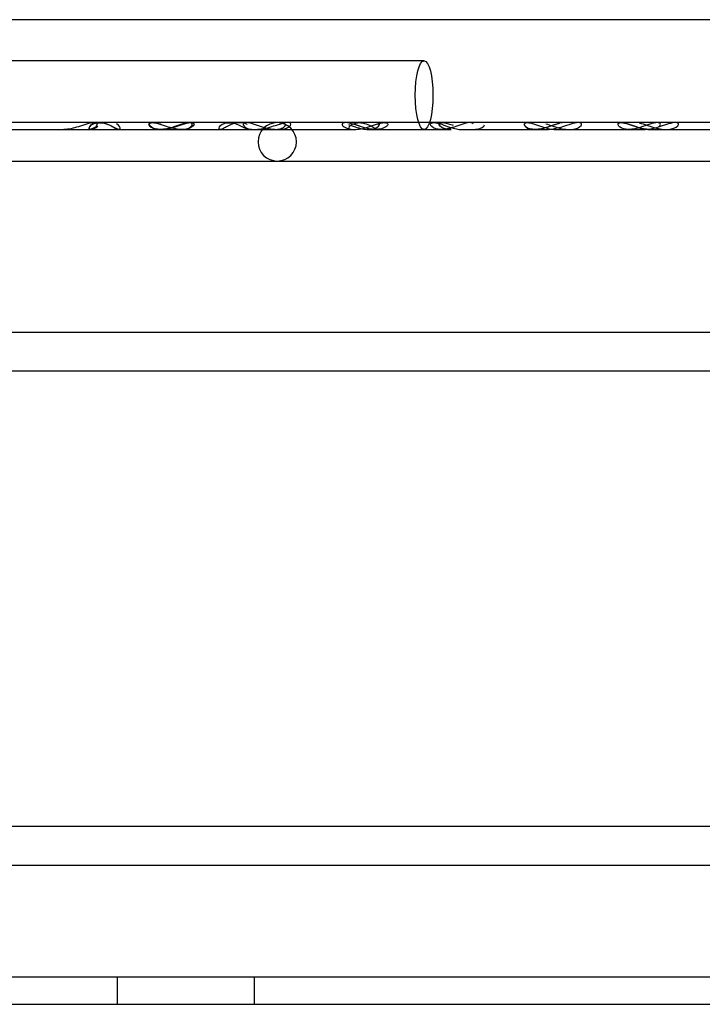
# Model space of a CAD drawing. Units: inches. Extents: x 0.4 to 16.7, y 0.3 to 10.7.
# Drawn here: x 6.9 to 6.9, y 3.8 to 3.9 of the extents above; entities that cross this region are included whole.
import ezdxf
from ezdxf.lldxf.tags import DXFTag

# ---------------------------------------------------------------- set-up
doc = ezdxf.new("R2010")
doc.units = ezdxf.units.IN
doc.header["$MEASUREMENT"] = 0
for name, color, linetype in [('118-00-11752_AF0', 7, 'Continuous'), ('Default', 7, 'Continuous'), ('MANIFOLD_SOLID_B', 7, 'Continuous')]:
    doc.layers.add(name, color=color, linetype=linetype)
tags = doc.linetypes.add('HIDDEN2', pattern=[0.1875, 0.125, -0.0625]).pattern_tags.tags
tags[6:7] = [DXFTag(74, 4), DXFTag(75, 0), DXFTag(340, '0'), DXFTag(46, 0.0), DXFTag(50, 0.0), DXFTag(44, 0.0), DXFTag(45, 0.0)]
tags[4:5] = [DXFTag(74, 4), DXFTag(75, 0), DXFTag(340, '0'), DXFTag(46, 0.0), DXFTag(50, 0.0), DXFTag(44, 0.0), DXFTag(45, 0.0)]

# ---------------------------------------------------------------- blocks, each defined once
blk = doc.blocks.new('SE3')
at = {"layer": '118-00-11752_AF0', "color": 7, "linetype": 'Continuous'}
for p, q in [((6.661054, 3.79652), (7.611842, 3.79652)), ((6.661054, 3.793764), (7.611842, 3.793764))]:
    blk.add_line(p, q, dxfattribs=at)
at = {"layer": '118-00-11752_AF0', "color": 7, "linetype": 'HIDDEN2'}
for p, q in [((6.863404, 3.79652), (6.863404, 3.793764)), ((6.877184, 3.793764), (6.877184, 3.79652))]:
    blk.add_line(p, q, dxfattribs=at)
at = {"layer": 'MANIFOLD_SOLID_B', "color": 7, "linetype": 'Continuous'}
for p, q in [((6.970829, 3.892632), (6.824194, 3.892632)), ((7.013883, 3.882297), (6.851192, 3.882297)), ((6.82376, 3.878439), (7.013885, 3.878439)), ((7.013885, 3.861215), (6.82376, 3.861215)), ((6.82376, 3.857357), (7.013885, 3.857357)), ((7.013885, 3.811608), (6.823129, 3.811608)), ((6.82234, 3.80775), (7.013885, 3.80775))]:
    blk.add_line(p, q, dxfattribs=at)
at = {"layer": 'MANIFOLD_SOLID_B', "color": 7, "linetype": 'HIDDEN2'}
for p, q in [((6.894206, 3.888498), (6.799323, 3.888498)), ((6.850448, 3.881608), (6.858059, 3.881608)), ((6.860647, 3.882299), (6.857915, 3.882299)), ((6.858059, 3.881608), (6.85835, 3.881608)), ((6.85835, 3.881608), (6.86015, 3.881608)), ((6.86015, 3.881608), (6.867779, 3.881608)), ((6.867779, 3.881608), (6.869807, 3.881608)), ((6.870547, 3.882299), (6.868035, 3.882299)), ((6.869807, 3.881608), (6.86987, 3.881608)), ((6.86987, 3.881608), (6.877499, 3.881608)), ((6.875645, 3.882299), (6.874693, 3.882299)), ((6.877499, 3.881608), (6.879203, 3.881608)), ((6.879203, 3.881608), (6.879592, 3.881608)), ((6.879592, 3.881608), (6.887205, 3.881608)), ((6.889094, 3.882299), (6.886012, 3.882299)), ((6.888604, 3.881608), (6.889333, 3.881608)), ((6.889333, 3.881608), (6.896934, 3.881608)), ((6.899388, 3.882299), (6.896477, 3.882299)), ((6.89799, 3.881608), (6.898008, 3.881608)), ((6.898008, 3.881608), (6.899039, 3.881608)), ((6.899039, 3.881608), (6.90668, 3.881608)), ((6.909393, 3.882299), (6.905945, 3.882299)), ((6.907418, 3.881608), (6.908766, 3.881608)), ((6.908766, 3.881608), (6.916405, 3.881608)), ((6.915566, 3.882299), (6.914094, 3.882299)), ((6.919296, 3.882299), (6.915566, 3.882299)), ((6.916809, 3.881608), (6.916817, 3.881608)), ((6.916817, 3.881608), (6.918491, 3.881608)), ((6.918491, 3.881608), (6.926108, 3.881608))]:
    blk.add_line(p, q, dxfattribs=at)
for start, end in [(90, 270), (270, 90)]:
    blk.add_arc((6.87946, 3.880368), 0.001929, start, end, dxfattribs=at)
blk.add_ellipse((6.894206, 3.885053), major_axis=(0, 0.003445), ratio=0.258819, dxfattribs=at)
for points, knots in [([(6.861309, 3.882248), (6.861203, 3.882311), (6.860977, 3.882312), (6.860451, 3.882201), (6.860163, 3.882103), (6.859355, 3.881832), (6.858861, 3.881682), (6.858284, 3.881616), (6.858159, 3.881609), (6.858039, 3.881609)], [0, 0, 0, 0, 0.0625, 0.0625, 0.125, 0.125, 0.25, 0.25, 0.285579, 0.285579, 0.285579, 0.285579]), ([(6.860168, 3.881609), (6.860471, 3.881609), (6.860746, 3.881655), (6.861127, 3.881808), (6.861259, 3.881893), (6.861403, 3.88208), (6.861415, 3.882186), (6.861309, 3.882248)], [0.7855106, 0.7855106, 0.7855106, 0.7855106, 0.875, 0.875, 0.9375, 0.9375, 1, 1, 1, 1]), ([(6.860412, 3.881609), (6.860459, 3.881609), (6.860505, 3.88161), (6.860928, 3.881634), (6.861263, 3.881752), (6.861434, 3.881926)], [0.8598682, 0.8598682, 0.8598682, 0.8598682, 0.875, 0.875, 1, 1, 1, 1]), ([(6.860698, 3.88161), (6.860637, 3.88161), (6.860598, 3.881633), (6.860546, 3.881775), (6.86063, 3.881994), (6.86126, 3.882315), (6.861815, 3.882335), (6.862738, 3.882032), (6.863065, 3.881804), (6.863505, 3.881587), (6.863641, 3.881581), (6.863715, 3.881776), (6.863637, 3.881996), (6.863316, 3.882159)], [0.3157228, 0.3157228, 0.3157228, 0.3157228, 0.375, 0.375, 0.5, 0.5, 0.625, 0.625, 0.75, 0.75, 0.875, 0.875, 1, 1, 1, 1]), ([(6.86356, 3.88161), (6.863494, 3.88161), (6.863402, 3.881638), (6.863071, 3.8818), (6.862746, 3.882027), (6.86183, 3.882332), (6.861273, 3.882318), (6.860634, 3.881999), (6.860547, 3.881778), (6.860597, 3.881633), (6.860636, 3.88161), (6.860697, 3.88161)], [0.18462, 0.18462, 0.18462, 0.18462, 0.25, 0.25, 0.375, 0.375, 0.5, 0.5, 0.625, 0.625, 0.6846175, 0.6846175, 0.6846175, 0.6846175]), ([(6.871068, 3.882222), (6.870991, 3.882296), (6.870791, 3.882318), (6.870284, 3.882233), (6.869994, 3.882139), (6.869178, 3.881867), (6.868673, 3.881703), (6.867769, 3.881579), (6.867349, 3.881607), (6.866698, 3.881835), (6.866441, 3.882074), (6.866667, 3.882293), (6.866862, 3.882319), (6.867371, 3.882235), (6.867659, 3.882141), (6.868479, 3.881866), (6.868972, 3.881704), (6.869883, 3.881579), (6.870302, 3.881607), (6.870958, 3.881836), (6.871223, 3.882075), (6.871068, 3.882222)], [0, 0, 0, 0, 0.0625, 0.0625, 0.125, 0.125, 0.25, 0.25, 0.375, 0.375, 0.5, 0.5, 0.5625, 0.5625, 0.625, 0.625, 0.75, 0.75, 0.875, 0.875, 1, 1, 1, 1]), ([(6.86775, 3.881608), (6.867356, 3.881608), (6.867012, 3.881703), (6.866702, 3.881942), (6.866635, 3.882039), (6.86665, 3.882212), (6.866739, 3.882288), (6.867124, 3.882305), (6.867405, 3.882238), (6.867709, 3.88214), (6.867738, 3.88213), (6.867766, 3.882121)], [0, 0, 0, 0, 0.125, 0.125, 0.1875, 0.1875, 0.25, 0.25, 0.3125, 0.3125, 0.3191096, 0.3191096, 0.3191096, 0.3191096]), ([(6.867823, 3.882101), (6.867777, 3.882117), (6.867731, 3.882133), (6.867407, 3.882238), (6.867126, 3.882304), (6.866876, 3.882295), (6.866826, 3.882286), (6.866785, 3.882272)], [0.67693752, 0.67693752, 0.67693752, 0.67693752, 0.6875, 0.6875, 0.75, 0.75, 0.76939824, 0.76939824, 0.76939824, 0.76939824]), ([(6.869807, 3.881608), (6.870201, 3.881608), (6.870547, 3.881703), (6.870863, 3.881943), (6.870932, 3.88204), (6.870918, 3.882214), (6.870828, 3.88229), (6.87044, 3.882304), (6.870158, 3.882236), (6.869609, 3.882059), (6.869339, 3.881956), (6.868583, 3.881704), (6.868144, 3.881608), (6.86775, 3.881608)], [0.5000649, 0.5000649, 0.5000649, 0.5000649, 0.625, 0.625, 0.6875, 0.6875, 0.75, 0.75, 0.8125, 0.8125, 0.875, 0.875, 1, 1, 1, 1]), ([(6.876448, 3.882109), (6.876438, 3.882115), (6.876428, 3.882121), (6.876127, 3.882297), (6.875586, 3.882346), (6.874642, 3.882069), (6.874293, 3.881835), (6.873825, 3.881597), (6.873681, 3.881577), (6.873584, 3.881747), (6.873645, 3.881955), (6.874227, 3.882295), (6.874769, 3.882346), (6.875708, 3.882072), (6.876059, 3.881834), (6.876424, 3.881646), (6.87653, 3.88161), (6.876604, 3.88161)], [0.1204904, 0.1204904, 0.1204904, 0.1204904, 0.125, 0.125, 0.25, 0.25, 0.375, 0.375, 0.5, 0.5, 0.625, 0.625, 0.75, 0.75, 0.875, 0.875, 0.9485308, 0.9485308, 0.9485308, 0.9485308]), ([(6.879212, 3.881609), (6.878971, 3.881609), (6.878707, 3.881643), (6.87797, 3.881822), (6.877432, 3.882056), (6.876614, 3.882287), (6.87636, 3.882319), (6.876067, 3.882244), (6.876026, 3.882153), (6.876102, 3.881882), (6.876388, 3.881714), (6.87686, 3.881622), (6.877, 3.881609), (6.877147, 3.881609)], [0.1725697, 0.1725697, 0.1725697, 0.1725697, 0.25, 0.25, 0.375, 0.375, 0.4375, 0.4375, 0.5, 0.5, 0.625, 0.625, 0.6722992, 0.6722992, 0.6722992, 0.6722992]), ([(6.880833, 3.882155), (6.880812, 3.882245), (6.88068, 3.882308), (6.880238, 3.882287), (6.87995, 3.88221), (6.879118, 3.881946), (6.878604, 3.881758), (6.877906, 3.88163), (6.877686, 3.881609), (6.87748, 3.881609)], [0, 0, 0, 0, 0.0625, 0.0625, 0.125, 0.125, 0.25, 0.25, 0.3109209, 0.3109209, 0.3109209, 0.3109209]), ([(6.879211, 3.881609), (6.879358, 3.881609), (6.879498, 3.881621), (6.879969, 3.881713), (6.880262, 3.88188), (6.880317, 3.882064)], [0.8275764, 0.8275764, 0.8275764, 0.8275764, 0.875, 0.875, 1, 1, 1, 1]), ([(6.879612, 3.881609), (6.879828, 3.881609), (6.88003, 3.881632), (6.880569, 3.881771), (6.880874, 3.881976), (6.880833, 3.882155)], [0.8110291, 0.8110291, 0.8110291, 0.8110291, 0.875, 0.875, 1, 1, 1, 1]), ([(6.887205, 3.881608), (6.886781, 3.881608), (6.8864, 3.881704), (6.886051, 3.881954), (6.885976, 3.882056), (6.886008, 3.882236), (6.886131, 3.882303), (6.886561, 3.882291), (6.88685, 3.882216), (6.887402, 3.882042), (6.887672, 3.881945), (6.888445, 3.881703), (6.888908, 3.881608), (6.889759, 3.881609), (6.890142, 3.881704), (6.890496, 3.881955), (6.890574, 3.882058), (6.890542, 3.882238), (6.890417, 3.882304), (6.889983, 3.88229), (6.889695, 3.882214), (6.889142, 3.88204), (6.888871, 3.881944), (6.888097, 3.881704), (6.88763, 3.881608), (6.887205, 3.881608)], [0, 0, 0, 0, 0.125, 0.125, 0.1875, 0.1875, 0.25, 0.25, 0.3125, 0.3125, 0.375, 0.375, 0.5, 0.5, 0.625, 0.625, 0.6875, 0.6875, 0.75, 0.75, 0.8125, 0.8125, 0.875, 0.875, 1, 1, 1, 1]), ([(6.886789, 3.881608), (6.886661, 3.881609), (6.886608, 3.881724), (6.886846, 3.882073), (6.8872, 3.882294), (6.888153, 3.882301), (6.888662, 3.88208), (6.889313, 3.881727), (6.889515, 3.881608), (6.889644, 3.881608)], [0.500404, 0.500404, 0.500404, 0.500404, 0.625, 0.625, 0.75, 0.75, 0.875, 0.875, 1, 1, 1, 1]), ([(6.886609, 3.88211), (6.886773, 3.882055), (6.886935, 3.881995), (6.887346, 3.881849), (6.887588, 3.881771), (6.888269, 3.881603), (6.888678, 3.88158), (6.889362, 3.88171), (6.889655, 3.881875), (6.889714, 3.882059)], [0.650278, 0.650278, 0.650278, 0.650278, 0.6875, 0.6875, 0.75, 0.75, 0.875, 0.875, 1, 1, 1, 1]), ([(6.889333, 3.881608), (6.888908, 3.881608), (6.888446, 3.881703), (6.887678, 3.881943), (6.887407, 3.88204), (6.887104, 3.882136), (6.887076, 3.882144), (6.887049, 3.882153)], [0.5000649, 0.5000649, 0.5000649, 0.5000649, 0.625, 0.625, 0.6875, 0.6875, 0.6937367, 0.6937367, 0.6937367, 0.6937367]), ([(6.889714, 3.882059), (6.889744, 3.882151), (6.889706, 3.882242), (6.889507, 3.882295), (6.889437, 3.8823), (6.889357, 3.882296)], [0, 0, 0, 0, 0.0625, 0.0625, 0.08602398, 0.08602398, 0.08602398, 0.08602398]), ([(6.899118, 3.882153), (6.899094, 3.882239), (6.898979, 3.882304), (6.898563, 3.882293), (6.898273, 3.882214), (6.897447, 3.881937), (6.89695, 3.881744), (6.896073, 3.881582), (6.895682, 3.881593), (6.895063, 3.881783), (6.894816, 3.881982), (6.894884, 3.882234), (6.894996, 3.882302), (6.895405, 3.882296), (6.895697, 3.882218), (6.896524, 3.881939), (6.897021, 3.881745), (6.897651, 3.881627), (6.89784, 3.881609), (6.898016, 3.881609)], [0, 0, 0, 0, 0.0625, 0.0625, 0.125, 0.125, 0.25, 0.25, 0.375, 0.375, 0.5, 0.5, 0.5625, 0.5625, 0.625, 0.625, 0.75, 0.75, 0.8065781, 0.8065781, 0.8065781, 0.8065781]), ([(6.896926, 3.881609), (6.896768, 3.881609), (6.896618, 3.881621), (6.896104, 3.881713), (6.895769, 3.881888), (6.895688, 3.882172), (6.895747, 3.882264), (6.89609, 3.882317), (6.896365, 3.88227), (6.896807, 3.882144), (6.896972, 3.882092), (6.897136, 3.882038)], [0.3281612, 0.3281612, 0.3281612, 0.3281612, 0.375, 0.375, 0.5, 0.5, 0.5625, 0.5625, 0.625, 0.625, 0.6628395, 0.6628395, 0.6628395, 0.6628395]), ([(6.899059, 3.881609), (6.899217, 3.881609), (6.899369, 3.881621), (6.899893, 3.881715), (6.900226, 3.881887), (6.900283, 3.88208)], [0.8282025, 0.8282025, 0.8282025, 0.8282025, 0.875, 0.875, 1, 1, 1, 1]), ([(6.908339, 3.882283), (6.908307, 3.882291), (6.908272, 3.882295), (6.908038, 3.882305), (6.907756, 3.882237), (6.907208, 3.88206), (6.906938, 3.881957), (6.906184, 3.881703), (6.905749, 3.881608), (6.904968, 3.881609), (6.904629, 3.881704), (6.904325, 3.881942), (6.90426, 3.882038), (6.904277, 3.882211), (6.904364, 3.882287), (6.904746, 3.882306), (6.905027, 3.88224), (6.905576, 3.882062), (6.905845, 3.881958), (6.906596, 3.881704), (6.907028, 3.881608), (6.907418, 3.881608)], [0.2369704, 0.2369704, 0.2369704, 0.2369704, 0.25, 0.25, 0.3125, 0.3125, 0.375, 0.375, 0.5, 0.5, 0.625, 0.625, 0.6875, 0.6875, 0.75, 0.75, 0.8125, 0.8125, 0.875, 0.875, 1, 1, 1, 1]), ([(6.905088, 3.882215), (6.904887, 3.882269), (6.904698, 3.882303), (6.904368, 3.882288), (6.904277, 3.882212), (6.90426, 3.882038), (6.904324, 3.881943), (6.904629, 3.881704), (6.904969, 3.881608), (6.90536, 3.881608)], [0.7038718, 0.7038718, 0.7038718, 0.7038718, 0.75, 0.75, 0.8125, 0.8125, 0.875, 0.875, 1, 1, 1, 1]), ([(6.90536, 3.881608), (6.90575, 3.881608), (6.906184, 3.881704), (6.906934, 3.881955), (6.907203, 3.882058), (6.907584, 3.882182), (6.907689, 3.882212), (6.90779, 3.882237)], [0, 0, 0, 0, 0.125, 0.125, 0.1875, 0.1875, 0.2111493, 0.2111493, 0.2111493, 0.2111493]), ([(6.906415, 3.882178), (6.906855, 3.882054), (6.90731, 3.881874), (6.908204, 3.881636), (6.908657, 3.881582), (6.909454, 3.881661), (6.909818, 3.881801), (6.909965, 3.881992)], [0.6484745, 0.6484745, 0.6484745, 0.6484745, 0.75, 0.75, 0.875, 0.875, 1, 1, 1, 1]), ([(6.909965, 3.881992), (6.910038, 3.882087), (6.910046, 3.882191), (6.909826, 3.882313), (6.909595, 3.88231), (6.908799, 3.882138), (6.908223, 3.881898), (6.907345, 3.881665), (6.906983, 3.88161), (6.906653, 3.881609)], [0, 0, 0, 0, 0.0625, 0.0625, 0.125, 0.125, 0.25, 0.25, 0.3475468, 0.3475468, 0.3475468, 0.3475468]), ([(6.917771, 3.88187), (6.917873, 3.881952), (6.917936, 3.882048), (6.917912, 3.882221), (6.917813, 3.882294), (6.917423, 3.882303), (6.917136, 3.882232), (6.916583, 3.882051), (6.916315, 3.881948), (6.91557, 3.881699), (6.915132, 3.881606), (6.91436, 3.881611), (6.914021, 3.88171), (6.913726, 3.881951), (6.913665, 3.882047), (6.913692, 3.88222), (6.913788, 3.882293), (6.914177, 3.882304), (6.91446, 3.882235), (6.915015, 3.882052), (6.915282, 3.881949), (6.916017, 3.881701), (6.916445, 3.881608), (6.916827, 3.881608)], [0, 0, 0, 0, 0.0625, 0.0625, 0.125, 0.125, 0.1875, 0.1875, 0.25, 0.25, 0.375, 0.375, 0.5, 0.5, 0.5625, 0.5625, 0.625, 0.625, 0.6875, 0.6875, 0.75, 0.75, 0.8734174, 0.8734174, 0.8734174, 0.8734174]), ([(6.916826, 3.881608), (6.916445, 3.881609), (6.916015, 3.881701), (6.915276, 3.881951), (6.91501, 3.882054), (6.914644, 3.882174), (6.914555, 3.882201), (6.914468, 3.882224)], [0.1265919, 0.1265919, 0.1265919, 0.1265919, 0.25, 0.25, 0.3125, 0.3125, 0.3325554, 0.3325554, 0.3325554, 0.3325554]), ([(6.915813, 3.882259), (6.916059, 3.882208), (6.916327, 3.882119), (6.916855, 3.881943), (6.917116, 3.881855), (6.917864, 3.881648), (6.918322, 3.881585), (6.919133, 3.881648), (6.919501, 3.881777), (6.919672, 3.881964)], [0.6289746, 0.6289746, 0.6289746, 0.6289746, 0.6875, 0.6875, 0.75, 0.75, 0.875, 0.875, 1, 1, 1, 1]), ([(6.919672, 3.881964), (6.919757, 3.882058), (6.919783, 3.882164), (6.919607, 3.882303), (6.919393, 3.882316), (6.918619, 3.882171), (6.918029, 3.881924), (6.917117, 3.881673), (6.916731, 3.881609), (6.916379, 3.881609)], [0, 0, 0, 0, 0.0625, 0.0625, 0.125, 0.125, 0.25, 0.25, 0.3535772, 0.3535772, 0.3535772, 0.3535772])]:
    blk.add_open_spline(points, degree=3, knots=knots, dxfattribs=at)
blk.add_open_spline([(6.886737, 3.88165), (6.886883, 3.881623), (6.887041, 3.881608), (6.887205, 3.881608)], degree=3, dxfattribs=at)

msp = doc.modelspace()

# ---------------------------------------------------------------- block references
at = {"layer": 'Default'}
msp.add_blockref('SE3', (0, 0), dxfattribs=at)

doc.saveas('drawing.dxf')
